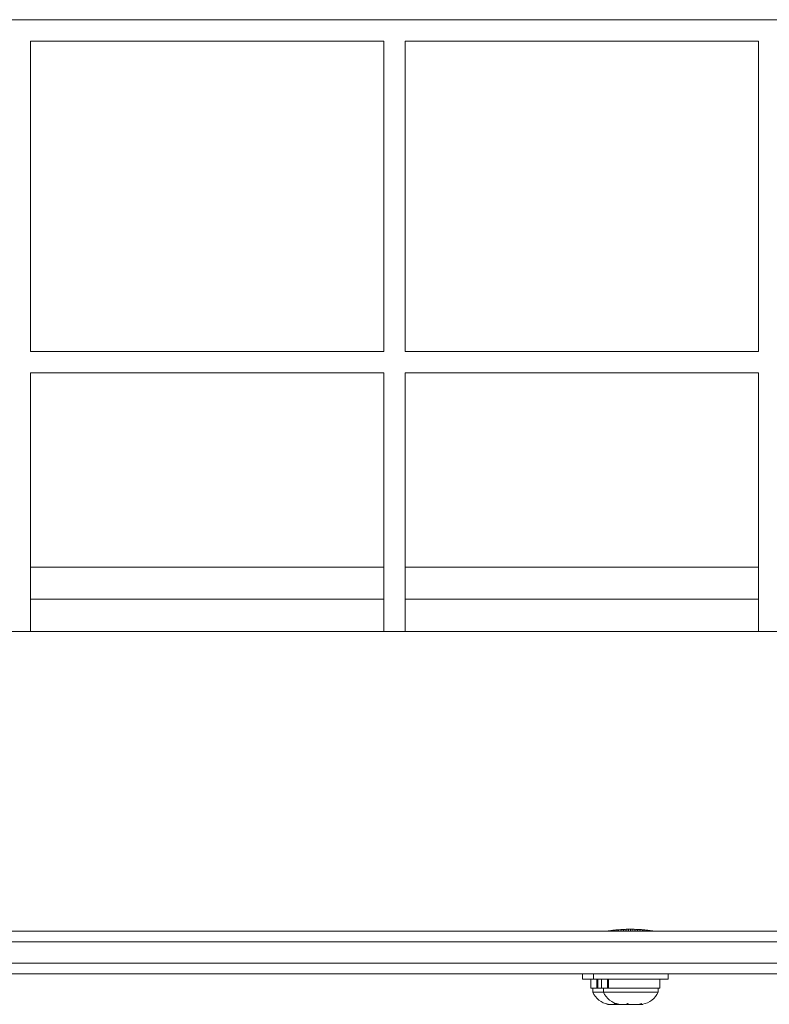
# Model space of a CAD drawing. Extents: x -107 to 105, y 0 to 76.
# Drawn here: x 37 to 46, y 23 to 34 of the extents above; entities that cross this region are included whole.
import ezdxf

# ---------------------------------------------------------------- set-up
doc = ezdxf.new("R2010")
doc.units = 0
doc.header["$LTSCALE"] = 0.125
doc.header["$MEASUREMENT"] = 0
doc.layers.add('CONTOUR', color=7, linetype='CONTINUOUS')

msp = doc.modelspace()

# ---------------------------------------------------------------- linework, layer by layer
at = {"layer": 'CONTOUR', "lineweight": 15}
for p, q in [((48.366, 34.293), (-49.134, 34.293)), ((36.975, 34.043), (36.975, 30.418)), ((41.105, 34.043), (36.975, 34.043)), ((41.105, 30.418), (41.105, 34.043)), ((41.355, 34.043), (41.355, 30.418)), ((45.486, 34.043), (41.355, 34.043)), ((45.486, 30.418), (45.486, 34.043)), ((36.975, 30.418), (41.105, 30.418)), ((41.355, 30.418), (45.486, 30.418)), ((36.975, 30.168), (36.975, 27.147)), ((41.105, 30.168), (36.975, 30.168)), ((41.105, 27.147), (41.105, 30.168)), ((41.355, 30.168), (41.355, 27.147)), ((45.486, 30.168), (41.355, 30.168)), ((45.486, 27.147), (45.486, 30.168)), ((41.105, 27.897), (36.975, 27.897)), ((45.486, 27.897), (41.355, 27.897)), ((36.975, 27.522), (41.105, 27.522)), ((41.355, 27.522), (45.486, 27.522)), ((47.991, 27.147), (-48.761, 27.147)), ((0.116, 23.647), (46.509, 23.647)), ((43.725, 23.647), (43.725, 23.647)), ((43.726, 23.647), (43.726, 23.647)), ((43.728, 23.647), (43.728, 23.647)), ((43.732, 23.647), (43.732, 23.648)), ((43.738, 23.649), (43.738, 23.647)), ((43.744, 23.647), (43.744, 23.65)), ((43.763, 23.647), (43.763, 23.652)), ((43.774, 23.655), (43.774, 23.647)), ((43.787, 23.647), (43.787, 23.656)), ((43.801, 23.658), (43.801, 23.647)), ((43.816, 23.647), (43.816, 23.659)), ((43.833, 23.661), (43.833, 23.647)), ((43.849, 23.647), (43.849, 23.662)), ((43.868, 23.664), (43.868, 23.647)), ((43.886, 23.647), (43.886, 23.665)), ((43.906, 23.666), (43.906, 23.647)), ((43.925, 23.647), (43.925, 23.667)), ((43.947, 23.667), (43.947, 23.647)), ((43.966, 23.647), (43.966, 23.668)), ((43.988, 23.668), (43.988, 23.647)), ((44.008, 23.647), (44.008, 23.668)), ((44.03, 23.667), (44.03, 23.647)), ((44.049, 23.647), (44.049, 23.667)), ((44.07, 23.666), (44.07, 23.647)), ((44.089, 23.647), (44.089, 23.665)), ((44.109, 23.664), (44.109, 23.647)), ((44.127, 23.647), (44.127, 23.663)), ((44.145, 23.661), (44.145, 23.647)), ((44.161, 23.647), (44.161, 23.66)), ((44.177, 23.658), (44.177, 23.647)), ((44.19, 23.647), (44.19, 23.657)), ((44.204, 23.655), (44.204, 23.647)), ((44.215, 23.647), (44.215, 23.653)), ((44.226, 23.651), (44.226, 23.647)), ((44.235, 23.647), (44.235, 23.65)), ((44.248, 23.647), (44.248, 23.648)), ((44.253, 23.647), (44.253, 23.647)), ((44.256, 23.647), (44.256, 23.647)), ((0.116, 23.522), (46.554, 23.522)), ((0.116, 23.272), (46.554, 23.272)), ((46.509, 23.147), (0.116, 23.147)), ((43.429, 23.147), (43.429, 23.085)), ((43.554, 23.147), (43.554, 23.085)), ((44.429, 23.085), (44.429, 23.147)), ((43.554, 23.085), (43.429, 23.085)), ((43.525, 23.085), (43.525, 22.979)), ((43.898, 23.085), (43.554, 23.085)), ((43.595, 22.979), (43.595, 23.085)), ((43.606, 23.085), (43.606, 22.979)), ((43.65, 23.085), (43.65, 22.979)), ((43.72, 22.979), (43.72, 23.085)), ((43.731, 23.085), (43.731, 22.979)), ((44.429, 23.085), (43.898, 23.085)), ((44.332, 22.979), (44.332, 23.085)), ((43.525, 22.979), (43.595, 22.979)), ((43.547, 22.979), (43.547, 22.932)), ((43.547, 22.932), (43.615, 22.932)), ((43.606, 22.979), (43.595, 22.979)), ((43.606, 22.979), (43.65, 22.979)), ((43.615, 22.932), (43.672, 22.932)), ((43.65, 22.979), (43.72, 22.979)), ((43.672, 22.979), (43.672, 22.932)), ((43.672, 22.932), (44.31, 22.932)), ((43.731, 22.979), (43.72, 22.979)), ((43.731, 22.979), (44.332, 22.979)), ((44.31, 22.932), (44.31, 22.979)), ((43.696, 22.8), (43.731, 22.791)), ((43.725, 22.791), (43.696, 22.8)), ((43.731, 22.791), (43.725, 22.791)), ((43.731, 22.791), (43.796, 22.791)), ((43.796, 22.791), (43.802, 22.8)), ((43.827, 22.791), (43.796, 22.791)), ((43.802, 22.8), (43.831, 22.791)), ((43.826, 22.8), (43.863, 22.791)), ((43.852, 22.791), (43.826, 22.8)), ((43.831, 22.791), (43.827, 22.791)), ((43.831, 22.791), (43.852, 22.791)), ((43.85, 22.791), (43.852, 22.791)), ((43.863, 22.791), (43.852, 22.791)), ((43.863, 22.791), (43.941, 22.791)), ((43.941, 22.791), (43.952, 22.8)), ((43.952, 22.791), (43.941, 22.791)), ((43.952, 22.8), (43.977, 22.791)), ((43.977, 22.791), (43.952, 22.791)), ((43.977, 22.791), (44.08, 22.791)), ((44.08, 22.791), (44.116, 22.8)), ((44.08, 22.791), (44.088, 22.791)), ((44.088, 22.791), (44.105, 22.791)), ((44.116, 22.8), (44.105, 22.791)), ((44.105, 22.791), (44.132, 22.791))]:
    msp.add_line(p, q, dxfattribs=at)
for centre, start, end in [((43.777, 23.04), 205.1707, 258.2589), ((43.902, 23.04), 205.1707, 258.2589), ((44.08, 23.04), 281.7411, 334.8293)]:
    msp.add_arc(centre, 0.254, start, end, dxfattribs=at)
msp.add_open_spline([(44.264, 23.647), (44.261, 23.647), (44.256, 23.648), (44.209, 23.655), (44.14, 23.662), (44.054, 23.668), (43.961, 23.669), (43.871, 23.665), (43.795, 23.658), (43.742, 23.651), (43.716, 23.647), (43.72, 23.647), (43.721, 23.647)], degree=3, knots=[0, 0, 0, 0, 0.1064866, 0.2129425, 0.3201972, 0.4280172, 0.5349555, 0.6409379, 0.7473811, 0.8549771, 0.9626335, 1, 1, 1, 1], dxfattribs=at)

doc.saveas('drawing.dxf')
